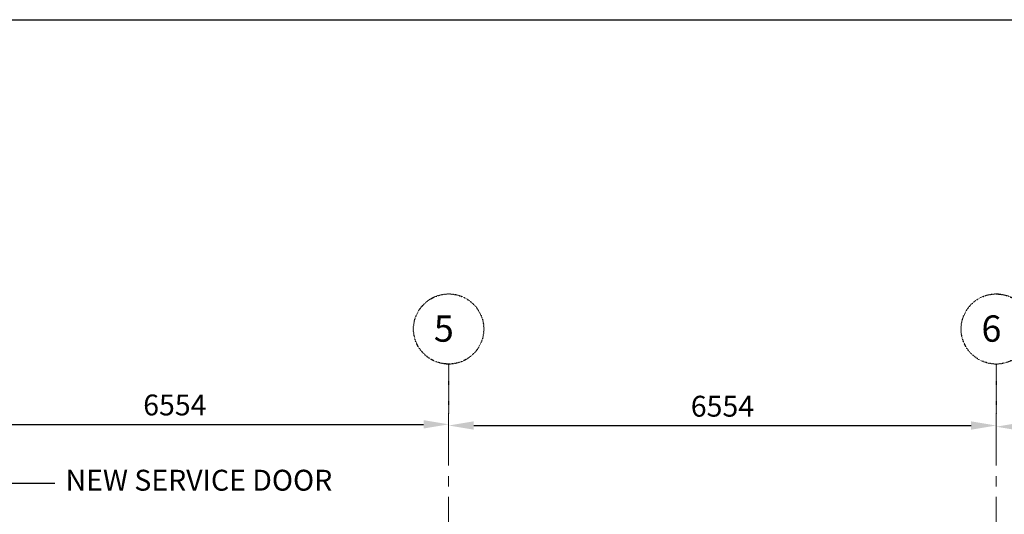
# Model space of a CAD drawing. Units: millimetres. Extents: x 91397 to 257789, y 125770 to 189169.
# Drawn here: x 116338 to 128123, y 178246 to 184169 of the extents above; entities that cross this region are included whole.
import ezdxf

# ---------------------------------------------------------------- set-up
doc = ezdxf.new("R2010")
doc.units = ezdxf.units.MM
doc.linetypes.add('ACAD_ISO03W100', pattern=[30, 12, -18])
doc.linetypes.add('CENTER', pattern=[2, 1.25, -0.25, 0.25, -0.25])
for name, color, linetype in [('DIM', 8, 'Continuous'), ('P3', 6, 'Continuous'), ('T-RMNAME', 7, 'Continuous'), ('TEXT SPECT', 7, 'Continuous')]:
    doc.layers.add(name, color=color, linetype=linetype)
doc.layers.add('grid line', color=8, linetype='CENTER', lineweight=0)
doc.styles.add('2', font='SIMPLEX.shx', dxfattribs={"width": 0.6})
doc.styles.add('CtGt', font='GOTHIC.TTF')
doc.dimstyles.new('SOFIS', dxfattribs={"dimscale": 0, "dimtxt": 400, "dimasz": 300, "dimexe": 100, "dimexo": 100, "dimgap": 100, "dimtad": 1, "dimdec": 0, "dimzin": 0, "dimtxsty": '2', "dimcen": 0, "dimclrd": 9, "dimclre": 9, "dimadec": 0, "dimazin": 0, "dimtfac": 0.054054, "dimtdec": 0, "dimtix": 1, "dimtofl": 0, "dimtmove": 2, "dimatfit": 3, "dimfxl": 1, "dimtolj": 1, "dimtzin": 0, "dimarcsym": 0})

# ---------------------------------------------------------------- blocks, each defined once
blk = doc.blocks.new('*D743')
at = {"layer": 'Defpoints', "color": 0}
for p in [(128026, 179295), (134580, 179295), (134580, 179295)]:
    blk.add_point(p, dxfattribs=at)
at = {"layer": 'DIM', "color": 9, "lineweight": -2}
for p, q in [((128026, 179395), (128026, 179395)), ((134580, 179395), (134580, 179395)), ((128326, 179295), (134280, 179295))]:
    blk.add_line(p, q, dxfattribs=at)
at = {"layer": 'DIM', "color": 9}
for points in [[(128326, 179345), (128326, 179245), (128026, 179295)], [(134280, 179245), (134280, 179345), (134580, 179295)]]:
    blk.add_solid(points, dxfattribs=at)
at = {"layer": 'DIM', "color": 0, "insert": (131303, 179526), "char_height": 250, "attachment_point": 5, "style": 'CtGt'}
blk.add_mtext('\\A1;6554', dxfattribs=at)
blk = doc.blocks.new('*D747')
at = {"layer": 'Defpoints', "color": 0}
for p in [(114918, 179323), (121472, 179323), (121472, 179323)]:
    blk.add_point(p, dxfattribs=at)
at = {"layer": 'DIM', "color": 9, "lineweight": -2}
for p, q in [((114918, 179423), (114918, 179423)), ((121472, 179423), (121472, 179423)), ((115218, 179323), (121172, 179323))]:
    blk.add_line(p, q, dxfattribs=at)
at = {"layer": 'DIM', "color": 9}
for points in [[(115218, 179373), (115218, 179273), (114918, 179323)], [(121172, 179273), (121172, 179373), (121472, 179323)]]:
    blk.add_solid(points, dxfattribs=at)
at = {"layer": 'DIM', "color": 0, "insert": (118195, 179555), "char_height": 250, "attachment_point": 5, "style": 'CtGt'}
blk.add_mtext('\\A1;6554', dxfattribs=at)
blk = doc.blocks.new('*D750')
at = {"layer": 'Defpoints', "color": 0}
for p in [(121472, 179309), (128026, 179309), (128026, 179309)]:
    blk.add_point(p, dxfattribs=at)
at = {"layer": 'DIM', "color": 9, "lineweight": -2}
for p, q in [((121472, 179409), (121472, 179409)), ((128026, 179409), (128026, 179409)), ((121772, 179309), (127726, 179309))]:
    blk.add_line(p, q, dxfattribs=at)
at = {"layer": 'DIM', "color": 9}
for points in [[(121772, 179359), (121772, 179259), (121472, 179309)], [(127726, 179259), (127726, 179359), (128026, 179309)]]:
    blk.add_solid(points, dxfattribs=at)
at = {"layer": 'DIM', "color": 0, "insert": (124749, 179540), "char_height": 250, "attachment_point": 5, "style": 'CtGt'}
blk.add_mtext('\\A1;6554', dxfattribs=at)

msp = doc.modelspace()

# ---------------------------------------------------------------- linework, layer by layer
at = {"layer": 'Defpoints', "color": 6, "elevation": 0}
msp.add_lwpolyline([(91397.13164, 125769.96926), (91397.13164, 184168.96926), (172093.13164, 184168.96926), (172093.13164, 125769.96926), (91397.13164, 125769.96926)], close=True, dxfattribs=at)
at = {"layer": 'grid line', "linetype": 'CENTER', "ltscale": 500}
for p, q in [((121472.16469, 179453.49146, 0), (121472.16469, 157518.18597, 0)), ((128026.16469, 179453.49146, 0), (128026.16469, 157668.18597, 0))]:
    msp.add_line(p, q, dxfattribs=at)
at = {"layer": 'TEXT SPECT', "linetype": 'ACAD_ISO03W100', "ltscale": 0.05}
for p, q in [((121472.16469, 180044.69336, 0), (121472.16469, 179453.49146, 0)), ((128026.16469, 180044.69336, 0), (128026.16469, 179453.49146, 0))]:
    msp.add_line(p, q, dxfattribs=at)
for centre in [(121472.16469, 180464.69336, 0), (128026.16469, 180464.69336, 0)]:
    msp.add_circle(centre, 420, dxfattribs=at)

# ---------------------------------------------------------------- texts
at = {"layer": 'P3', "style": 'CtGt'}
for s, p in [('5', (121295.26498, 180312.4994, 0)), ('6', (127849.26498, 180312.4994, 0))]:
    msp.add_text(s, height=315, dxfattribs=at).set_placement(p)
at = {"layer": 'T-RMNAME', "insert": (116887.1091, 178779.01561, 0), "char_height": 250, "attachment_point": 1, "style": 'CtGt'}
msp.add_mtext('NEW SERVICE DOOR', dxfattribs=at)

# ---------------------------------------------------------------- dimensions: what is measured, and where the dimension line sits
at = {"layer": 'DIM'}
for base, p1, p2, picture, middle in [((121472.16469, 179323.40146, 0), (114918.16469, 179323.40146, 0), (121472.16469, 179323.40146, 0), '*D747', (118195.16469, 179554.6897, 0)), ((128026.16469, 179309.16654, 0), (121472.16469, 179309.16654, 0), (128026.16469, 179309.16654, 0), '*D750', (124749.16469, 179540.45478, 0)), ((134580.16469, 179294.93162, 0), (128026.16469, 179294.93162, 0), (134580.16469, 179294.93162, 0), '*D743', (131303.16469, 179526.21986, 0))]:
    dim = msp.add_linear_dim(base=base, p1=p1, p2=p2, dimstyle='SOFIS', override={"dimscale": 1, "dimtxt": 250, "dimtxsty": 'CtGt'}, dxfattribs=at)
    dim.commit()
    dim.dimension.update_dxf_attribs({"geometry": picture, "text_midpoint": middle})

# ---------------------------------------------------------------- leaders
msp.add_leader([(113350.44892, 174821.5074, 0), (113350.44892, 178617.28559, 0), (116758.04779, 178617.28559, 0)], dimstyle='SOFIS', override={"dimscale": 1, "dimtxt": 250, "dimtxsty": 'CtGt'}, dxfattribs=at)

doc.saveas('drawing.dxf')
